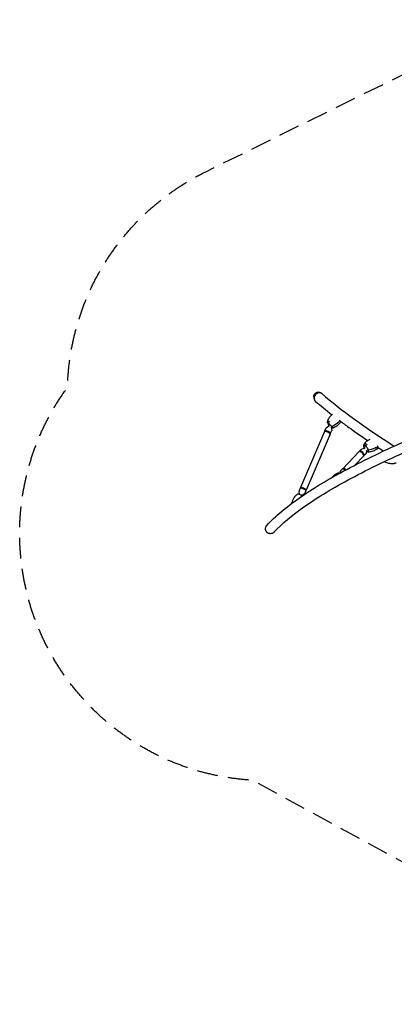
# Model space of a CAD drawing. Units: millimetres. Extents: x -5111 to 5110, y -2907 to 3070.
# Drawn here: x -5111 to -2835, y -2907 to 3070 of the extents above; entities that cross this region are included whole.
import ezdxf

# ---------------------------------------------------------------- set-up
doc = ezdxf.new("R2010")
doc.units = ezdxf.units.MM
doc.header["$LTSCALE"] = 20
doc.linetypes.add('HIDDEN', pattern=[9.525, 6.35, -3.175])
doc.layers.add('2d', color=230, linetype='Continuous')
doc.layers.add('EN-Safetyzone', color=93, linetype='HIDDEN')

msp = doc.modelspace()

# ---------------------------------------------------------------- linework, layer by layer
at = {"layer": '2d'}
for p, q in [((-3273.1, 799.4), (-3273.3, 799.5)), ((-3272.2, 798.6), (-3273, 797.7)), ((-3232.8, 602.5), (-3248.5, 591.1)), ((-3218.6, 603.9), (-3215, 601.1)), ((-3258.7, 569.5), (-3405.1, 229.8)), ((-3223.8, 554.5), (-3370.2, 214.8)), ((-3256.8, 574), (-3250.4, 588.7)), ((-3255, 570.4), (-3256.3, 572.3)), ((-3255.1, 570.4), (-3254.8, 571)), ((-3225.7, 557.7), (-3225.4, 558.3)), ((-3225.7, 557.8), (-3223.5, 558.1)), ((-3221.9, 558.9), (-3215.5, 573.7)), ((-3217.6, 595.9), (-3215.1, 576.7)), ((-3049.5, 446.6), (-3148, 344.2)), ((-3022.1, 420.2), (-3073.9, 366.5)), ((-3046.4, 449.8), (-3036.2, 460.4)), ((-3015.3, 466.2), (-3031.9, 462.7)), ((-3019, 423.4), (-3008.8, 434)), ((-3016.9, 474), (-3018.8, 475.3)), ((-3003.8, 455.2), (-3006.7, 438.4)), ((-2994.3, 459.1), (-2998.8, 462)), ((-3164.8, 318.1), (-3163.4, 326)), ((-3151.1, 341), (-3161.3, 330.4)), ((-3141.2, 342.5), (-3142.3, 342.6)), ((-3139.8, 340.2), (-3141.7, 341)), ((-3411.3, 188.5), (-3413.8, 207.5)), ((-3407, 225.3), (-3413.4, 210.6)), ((-3402.2, 226.6), (-3405.5, 226.1)), ((-3402.7, 227.7), (-3403.3, 226.5)), ((-3400.8, 228.7), (-3402.1, 228.3)), ((-3396.1, 181.8), (-3380.4, 193.2)), ((-3372.1, 210.3), (-3378.5, 195.5)), ((-3374.5, 214.7), (-3372.6, 212)), ((-3373.9, 217.2), (-3373.4, 215.9)), ((-3373.3, 215), (-3373.9, 213.8)), ((-3615.5, -32), (-3614.8, -32.6))]:
    msp.add_line(p, q, dxfattribs=at)
for centre, start, end in [((-3216.9, 618.4), 176.94458, 220.82768), ((-3216.9, 618.4), 272.55049, 278.58055), ((-2996.9, 473.9), 163.0129, 202.47509), ((-2996.9, 473.9), 249.72995, 259.24643)]:
    msp.add_arc(centre, 20, start, end, dxfattribs=at)
for centre, major_axis, ratio, start_param, end_param in [((-3293, 776.7), (25.4, -21.9), 0.897647, 1.570796, 4.365688), ((-3293.5, 775.6), (19.7, 22.8), 0.897647, 1.551011, 3.141593), ((-3292.8, 776.5), (19.7, 22.8), 0.897647, 6.240852, 7.87277), ((-3186.7, 571.6), (62.3, -56.5), 0.053556, 2.495788, 2.690399), ((-3199.7, 675.8), (70.8, 73), 0.520659, 4.028813, 4.466482), ((-3262.7, 645.3), (-62.3, 56.5), 0.053556, 2.495788, 2.690399), ((-3241.3, 562), (-17.4, 7.5), 0.217868, 3.141593, 6.283185), ((-3239.3, 566.5), (-17.4, 7.5), 0.217868, 4.712389, 6.624626), ((-3240.1, 564.7), (-14.7, 6.3), 0.217868, 4.712389, 6.283185), ((-3240.9, 562.9), (-14.7, 6.3), 0.217868, 4.712389, 5.649047), ((-3240.9, 562.9), (-14.7, 6.3), 0.217868, 3.775731, 4.712389), ((-3240.1, 564.7), (-14.7, 6.3), 0.217868, 3.141593, 4.712389), ((-3239.3, 566.5), (-17.4, 7.5), 0.217868, 2.800152, 4.712389), ((-2990.2, 417.6), (43.5, -72), 0.328466, 2.436948, 2.631559), ((-3035.8, 433.4), (-13.7, 13.2), 0.4533, 3.141593, 6.283185), ((-3032.7, 436.6), (-13.7, 13.2), 0.4533, 4.712389, 6.544896), ((-3033.9, 435.3), (-11.5, 11.1), 0.4533, 4.712389, 5.902154), ((-3033.9, 435.3), (-11.5, 11.1), 0.4533, 3.522624, 4.712389), ((-3032.7, 436.6), (-13.7, 13.2), 0.4533, 2.879882, 4.712389), ((-3022.9, 516.8), (-43.5, 72), 0.328466, 2.454563, 2.631559), ((-2977.8, 518.9), (96.6, 31.9), 0.53902, 4.366637, 4.804306), ((-3137.4, 327.8), (-13.7, 13.2), 0.4533, 4.820371, 6.283185), ((-3134.3, 331), (-13.7, 13.2), 0.4533, 0, 0.261711), ((-3134.3, 331), (-13.7, 13.2), 0.4533, 4.743431, 6.283185), ((-3134.9, 330.4), (-11.5, 11.1), 0.4533, 4.795367, 6.110963), ((-3134.3, 331), (10.8, -10.4), 0.4533, 1.649747, 2.608093), ((-3136.2, 329.1), (-11.5, 11.1), 0.4533, 4.832151, 5.415515), ((-3354.7, 145.1), (75.4, -37.2), 0.409986, 2.840037, 2.841843), ((-3389.6, 217.8), (-17.4, 7.5), 0.217868, 4.712389, 6.283185), ((-3387.7, 222.3), (-17.4, 7.5), 0.217868, 0, 0.569621), ((-3387.7, 222.3), (-17.4, 7.5), 0.217868, 3.141593, 6.283185), ((-3388, 221.4), (-14.7, 6.3), 0.217868, 4.712389, 6.283185), ((-3388.8, 219.6), (-14.7, 6.3), 0.217868, 4.712389, 5.941744), ((-3387.7, 222.3), (13.8, -5.9), 0.217868, 1.570796, 2.916466), ((-3453.2, 106.2), (-52.5, -87.1), 0.185002, 2.584674, 2.747491), ((-3389.6, 217.8), (-17.4, 7.5), 0.217868, 3.141593, 4.712389), ((-3388.8, 219.6), (-14.7, 6.3), 0.217868, 3.483034, 4.712389), ((-3388, 221.4), (-14.7, 6.3), 0.217868, 3.141593, 4.712389), ((-3387.7, 222.3), (13.8, -5.9), 0.217868, 0.225127, 1.570796), ((-3387.7, 222.3), (-17.4, 7.5), 0.217868, 2.571971, 3.141593), ((-3589.2, -20.7), (-22.3, 20.3), 0.940298, 1.165501, 1.494812), ((-3586.9, -18.2), (21.6, 23.7), 0.940298, 2.736297, 3.298863), ((-3588.4, -21.6), (-22.3, 20.3), 0.940298, 1.456238, 1.985298)]:
    msp.add_ellipse(centre, major_axis=major_axis, ratio=ratio, start_param=start_param, end_param=end_param, dxfattribs=at)
for points, knots in [([(-3608.2, 1.4), (-3559.1, 54.7), (-3493.6, 109.7), (-3331.5, 222.9), (-3234.9, 281.1), (-3013.1, 399.2), (-2888, 459.2), (-2612.9, 579.2), (-2463, 639.3), (-2142.6, 757.8), (-1972.1, 816.2), (-1794.1, 873)], [4.9974714, 4.9974714, 4.9974714, 4.9974714, 5.1714919, 5.1714919, 5.3455123, 5.3455123, 5.5195327, 5.5195327, 5.6935532, 5.6935532, 5.8675736, 5.8675736, 5.8675736, 5.8675736]), ([(-3563.9, -39.5), (-3518.8, 9.4), (-3456.5, 62.1), (-3299.5, 171.7), (-3204.8, 228.8), (-2986.5, 345.1), (-2862.7, 404.4), (-2590, 523.4), (-2441.1, 583.1), (-2149.5, 690.9), (-2010, 739.3), (-1864.9, 786.7)], [4.9974714, 4.9974714, 4.9974714, 4.9974714, 5.1714919, 5.1714919, 5.3455123, 5.3455123, 5.5195327, 5.5195327, 5.6935532, 5.6935532, 5.8381736, 5.8381736, 5.8381736, 5.8381736]), ([(-3273.8, 798.5), (-3218.4, 750.7), (-3152.3, 699), (-3004.6, 592.5), (-2924.1, 538.1), (-2835.6, 481.3)], [5.1452608, 5.1452608, 5.1452608, 5.1452608, 5.2898018, 5.2898018, 5.4260356, 5.4260356, 5.4260356, 5.4260356]), ([(-3240.7, 629.7), (-3239.7, 633.6), (-3238.4, 637.4), (-3235.2, 644.7), (-3233.3, 648.1), (-3229.2, 654.7), (-3227, 657.7), (-3222.2, 663.6), (-3219.6, 666.4), (-3214.5, 671.4), (-3212, 673.7), (-3209.4, 675.9)], [-75.879584, -75.879584, -75.879584, -75.879584, -66.361019, -66.361019, -56.842454, -56.842454, -47.323888, -47.323888, -37.805323, -37.805323, -29.219628, -29.219628, -29.219628, -29.219628]), ([(-3236.9, 618.4), (-3238, 619.5), (-3239, 620.4), (-3240.7, 622.3), (-3241.3, 623.1), (-3242, 624), (-3241.9, 624.2), (-3241.4, 624)], [1.231144, 1.231144, 1.231144, 1.231144, 7.296458, 7.296458, 15.435418, 15.435418, 24.441619, 24.441619, 24.441619, 24.441619]), ([(-3241.8, 624), (-3241.8, 624.4), (-3241.7, 624.7), (-3241.6, 625.5), (-3241.5, 625.9), (-3241.4, 626.7), (-3241.3, 627), (-3241.1, 627.8), (-3241, 628.2), (-3240.9, 628.9), (-3240.8, 629.3), (-3240.7, 629.7)], [-4.500643, -4.500643, -4.500643, -4.500643, -3.600515, -3.600515, -2.700386, -2.700386, -1.800257, -1.800257, -0.900129, -0.900129, 0, 0, 0, 0]), ([(-3241.4, 624), (-3240.7, 626.1), (-3239.8, 628.2), (-3237.4, 632.1), (-3236, 633.9), (-3234.4, 635.6), (-3234.4, 635.6), (-3234.4, 635.6)], [0.000493, 0.000493, 0.000493, 0.000493, 7.229077, 7.229077, 14.382658, 14.382658, 14.42037, 14.42037, 14.42037, 14.42037]), ([(-3230.2, 632.3), (-3230.2, 632.3), (-3230.2, 632.3), (-3231.3, 630.2), (-3232.2, 628.1), (-3233.7, 623.5), (-3234.2, 621.2), (-3234.6, 618.8)], [-0.037723, -0.037723, -0.037723, -0.037723, 0, 0, 7.155566, 7.155566, 14.386049, 14.386049, 14.386049, 14.386049]), ([(-3234.6, 618.8), (-3232.4, 617), (-3230.2, 615.1), (-3226.1, 611.5), (-3224.1, 609.7), (-3220.4, 606.3), (-3218.7, 604.6), (-3217.1, 603.1)], [1.238882, 1.238882, 1.238882, 1.238882, 11.753635, 11.753635, 20.832162, 20.832162, 29.338176, 29.338176, 29.338176, 29.338176]), ([(-3232, 603.4), (-3232.1, 603.4), (-3232.1, 603.3), (-3232.2, 603.1), (-3232.3, 603), (-3232.4, 602.9), (-3232.4, 602.8), (-3232.6, 602.7), (-3232.6, 602.6), (-3232.7, 602.5), (-3232.8, 602.5), (-3232.8, 602.5)], [4.712389, 4.712389, 4.712389, 4.712389, 4.7381966, 4.7381966, 4.7640043, 4.7640043, 4.789812, 4.789812, 4.8156196, 4.8156196, 4.8414273, 4.8414273, 4.8414273, 4.8414273]), ([(-3232.1, 605.4), (-3232.1, 605.4), (-3232.1, 605.4), (-3232, 605.2), (-3232, 605.1), (-3231.9, 604.8), (-3231.8, 604.6), (-3231.9, 604.1), (-3231.9, 603.7), (-3232, 603.4)], [4.3733367, 4.3733367, 4.3733367, 4.3733367, 4.4570303, 4.4570303, 4.5421499, 4.5421499, 4.6272694, 4.6272694, 4.712389, 4.712389, 4.712389, 4.712389]), ([(-3217.5, 597.2), (-3217.3, 597.5), (-3217.1, 597.7), (-3216.8, 598.1), (-3216.6, 598.2), (-3216.3, 598.4), (-3216.2, 598.4), (-3216.1, 598.5), (-3216, 598.5), (-3216, 598.5)], [1.5707963, 1.5707963, 1.5707963, 1.5707963, 1.6559159, 1.6559159, 1.7410354, 1.7410354, 1.826155, 1.826155, 1.9098486, 1.9098486, 1.9098486, 1.9098486]), ([(-3213.1, 599.2), (-3211.7, 597.8), (-3210.5, 596.7), (-3208.6, 594.6), (-3208, 593.9), (-3207.3, 592.9), (-3207.4, 592.7), (-3207.9, 593)], [0, 0, 0, 0, 7.296458, 7.296458, 15.435418, 15.435418, 24.441619, 24.441619, 24.441619, 24.441619]), ([(-3201, 595.1), (-3197.2, 596.6), (-3193.5, 598.4), (-3186.6, 602.5), (-3183.3, 604.7), (-3177.1, 609.6), (-3174.2, 612.2), (-3168.7, 617.7), (-3166.1, 620.6), (-3162, 625.6), (-3160.3, 627.7), (-3158.8, 629.9)], [-75.879584, -75.879584, -75.879584, -75.879584, -66.366653, -66.366653, -56.853721, -56.853721, -47.34079, -47.34079, -37.827858, -37.827858, -31.219136, -31.219136, -31.219136, -31.219136]), ([(-3167.3, 636.3), (-3149.3, 622.8), (-3130.7, 609.1), (-3075.4, 569.3), (-3037.1, 542.6), (-2996.8, 515.3)], [5.2538305, 5.2538305, 5.2538305, 5.2538305, 5.2898018, 5.2898018, 5.3574695, 5.3574695, 5.3574695, 5.3574695]), ([(-3250.4, 588.7), (-3250.4, 588.9), (-3250.3, 589.1), (-3250, 589.5), (-3249.9, 589.7), (-3249.7, 590), (-3249.5, 590.2), (-3249.2, 590.5), (-3249.1, 590.6), (-3248.8, 590.9), (-3248.7, 591), (-3248.5, 591.1)], [4.712389, 4.712389, 4.712389, 4.712389, 4.7381966, 4.7381966, 4.7640043, 4.7640043, 4.789812, 4.789812, 4.8156196, 4.8156196, 4.8414273, 4.8414273, 4.8414273, 4.8414273]), ([(-3217.6, 595.9), (-3217.7, 596), (-3217.7, 596), (-3217.7, 596.2), (-3217.7, 596.3), (-3217.7, 596.4), (-3217.6, 596.5), (-3217.6, 596.7), (-3217.6, 596.8), (-3217.5, 597), (-3217.5, 597.1), (-3217.5, 597.2)], [1.441758, 1.441758, 1.441758, 1.441758, 1.4675657, 1.4675657, 1.4933733, 1.4933733, 1.519181, 1.519181, 1.5449887, 1.5449887, 1.5707963, 1.5707963, 1.5707963, 1.5707963]), ([(-3215.1, 576.7), (-3215.1, 576.5), (-3215.1, 576.3), (-3215.1, 576), (-3215.1, 575.8), (-3215.1, 575.4), (-3215.1, 575.1), (-3215.2, 574.7), (-3215.3, 574.5), (-3215.4, 574.1), (-3215.5, 573.9), (-3215.5, 573.7)], [1.441758, 1.441758, 1.441758, 1.441758, 1.4675657, 1.4675657, 1.4933733, 1.4933733, 1.519181, 1.519181, 1.5449887, 1.5449887, 1.5707963, 1.5707963, 1.5707963, 1.5707963]), ([(-3207.5, 592.9), (-3207.1, 593), (-3206.7, 593.1), (-3205.8, 593.4), (-3205.3, 593.5), (-3204.5, 593.8), (-3204, 594), (-3203.1, 594.3), (-3202.7, 594.4), (-3201.9, 594.7), (-3201.4, 594.9), (-3201, 595.1)], [-5.275246, -5.275246, -5.275246, -5.275246, -4.220196, -4.220196, -3.165147, -3.165147, -2.110098, -2.110098, -1.055049, -1.055049, 0, 0, 0, 0]), ([(-3019.5, 477.8), (-3020.1, 479.7), (-3020.3, 481.4), (-3020.4, 484.3), (-3020.1, 485.4), (-3018.9, 487), (-3017.9, 487.5), (-3016.6, 487.4)], [0, 0, 0, 0, 7.296458, 7.296458, 15.435418, 15.435418, 24.441619, 24.441619, 24.441619, 24.441619]), ([(-3020.1, 485), (-3020, 485.2), (-3020, 485.4), (-3019.9, 485.7), (-3019.8, 485.8), (-3019.7, 486.1), (-3019.7, 486.3), (-3019.6, 486.6), (-3019.5, 486.7), (-3019.4, 487), (-3019.3, 487.2), (-3019.3, 487.3)], [-1.944912, -1.944912, -1.944912, -1.944912, -1.555929, -1.555929, -1.166947, -1.166947, -0.777965, -0.777965, -0.388982, -0.388982, 0, 0, 0, 0]), ([(-3019.3, 487.3), (-3017.9, 491.1), (-3016.1, 494.6), (-3011.9, 501.1), (-3009.5, 504.1), (-3004.4, 509.4), (-3001.6, 511.8), (-2995.9, 516), (-2992.9, 517.9), (-2987.1, 521.2), (-2984.2, 522.5), (-2981.4, 523.8)], [-75.879584, -75.879584, -75.879584, -75.879584, -66.367485, -66.367485, -56.855385, -56.855385, -47.343286, -47.343286, -37.831186, -37.831186, -29.272639, -29.272639, -29.272639, -29.272639]), ([(-3016.6, 487.4), (-3015.2, 489.3), (-3013.5, 491.1), (-3009.9, 494.2), (-3007.9, 495.5), (-3005.8, 496.7), (-3005.8, 496.7), (-3005.8, 496.7)], [0.000493, 0.000493, 0.000493, 0.000493, 7.229077, 7.229077, 14.382658, 14.382658, 14.42037, 14.42037, 14.42037, 14.42037]), ([(-3000.4, 493.1), (-3000.4, 493.1), (-3000.4, 493.1), (-3001.9, 491.5), (-3003.2, 489.8), (-3005.8, 485.9), (-3007, 483.9), (-3008, 481.7)], [-0.037723, -0.037723, -0.037723, -0.037723, 0, 0, 7.155566, 7.155566, 14.386049, 14.386049, 14.386049, 14.386049]), ([(-3008, 481.7), (-3006, 479.5), (-3004.1, 477.2), (-3000.9, 472.6), (-2999.5, 470.4), (-2997.1, 465.9), (-2996.1, 463.8), (-2995.3, 461.8)], [1.238882, 1.238882, 1.238882, 1.238882, 11.753635, 11.753635, 20.832162, 20.832162, 29.338176, 29.338176, 29.338176, 29.338176]), ([(-3036.2, 460.4), (-3036, 460.6), (-3035.7, 460.8), (-3035.2, 461.3), (-3034.9, 461.5), (-3034.3, 461.8), (-3034, 462), (-3033.5, 462.2), (-3033.1, 462.3), (-3032.5, 462.5), (-3032.2, 462.6), (-3031.9, 462.7)], [4.712389, 4.712389, 4.712389, 4.712389, 4.7718935, 4.7718935, 4.8313979, 4.8313979, 4.8909024, 4.8909024, 4.9504069, 4.9504069, 5.0099114, 5.0099114, 5.0099114, 5.0099114]), ([(-3015.1, 466.4), (-3015.1, 466.4), (-3015.1, 466.3), (-3015.2, 466.3), (-3015.2, 466.3), (-3015.2, 466.3), (-3015.3, 466.2), (-3015.3, 466.2), (-3015.3, 466.2), (-3015.3, 466.2)], [4.712389, 4.712389, 4.712389, 4.712389, 4.7718935, 4.7718935, 4.8313979, 4.8313979, 4.8909024, 4.8909024, 4.9182521, 4.9182521, 4.9182521, 4.9182521]), ([(-3014.9, 466.6), (-3014.9, 466.6), (-3015, 466.5), (-3015.1, 466.4), (-3015.1, 466.4), (-3015.1, 466.4)], [4.475922, 4.475922, 4.475922, 4.475922, 4.6792468, 4.6792468, 4.712389, 4.712389, 4.712389, 4.712389]), ([(-3006.7, 438.4), (-3006.7, 438.1), (-3006.8, 437.8), (-3007, 437.2), (-3007.1, 436.9), (-3007.3, 436.2), (-3007.5, 435.9), (-3007.8, 435.4), (-3008, 435.1), (-3008.4, 434.5), (-3008.6, 434.3), (-3008.8, 434)], [1.2732739, 1.2732739, 1.2732739, 1.2732739, 1.3327784, 1.3327784, 1.3922829, 1.3922829, 1.4517874, 1.4517874, 1.5112918, 1.5112918, 1.5707963, 1.5707963, 1.5707963, 1.5707963]), ([(-3003.8, 455.2), (-3003.8, 455.2), (-3003.8, 455.2), (-3003.8, 455.2), (-3003.8, 455.2), (-3003.7, 455.3), (-3003.7, 455.3), (-3003.7, 455.3), (-3003.7, 455.3), (-3003.6, 455.4)], [1.3649332, 1.3649332, 1.3649332, 1.3649332, 1.3922829, 1.3922829, 1.4517874, 1.4517874, 1.5112918, 1.5112918, 1.5707963, 1.5707963, 1.5707963, 1.5707963]), ([(-2993.6, 456.5), (-2993.1, 454.7), (-2992.8, 453), (-2992.7, 450.1), (-2993.1, 449), (-2994.3, 447.3), (-2995.2, 446.9), (-2996.5, 447)], [0, 0, 0, 0, 7.296458, 7.296458, 15.435418, 15.435418, 24.441619, 24.441619, 24.441619, 24.441619]), ([(-2996.3, 447), (-2995.7, 447), (-2995.1, 447), (-2993.9, 447), (-2993.3, 447), (-2992.1, 447), (-2991.5, 447.1), (-2990.3, 447.1), (-2989.7, 447.2), (-2988.5, 447.3), (-2987.9, 447.3), (-2987.3, 447.4)], [-6.631232, -6.631232, -6.631232, -6.631232, -5.304986, -5.304986, -3.978739, -3.978739, -2.652493, -2.652493, -1.326246, -1.326246, 0, 0, 0, 0]), ([(-2987.3, 447.4), (-2983.1, 447.8), (-2978.9, 448.6), (-2970.7, 450.6), (-2966.8, 451.8), (-2959.1, 454.7), (-2955.4, 456.4), (-2948.2, 460), (-2944.7, 462), (-2938, 466.4), (-2934.8, 468.7), (-2931.7, 471.1)], [-75.879584, -75.879584, -75.879584, -75.879584, -66.401395, -66.401395, -56.923207, -56.923207, -47.445018, -47.445018, -37.966829, -37.966829, -28.48864, -28.48864, -28.48864, -28.48864]), ([(-2932.2, 471.7), (-2931.6, 471.1), (-2931.6, 470.9), (-2932.1, 471.5), (-2932.6, 472.1), (-2933.6, 474.3), (-2934.2, 475.8), (-2934.7, 477.7)], [0, 0, 0, 0, 9.375874, 9.375874, 17.470612, 17.470612, 25.61345, 25.61345, 25.61345, 25.61345]), ([(-2843.8, 374.1), (-2848.1, 374), (-2852.3, 374.2), (-2860.5, 375), (-2864.6, 375.7), (-2872.5, 377.4), (-2876.3, 378.4), (-2883.9, 380.8), (-2887.5, 382.2), (-2893.1, 384.6), (-2895.1, 385.5), (-2897, 386.5)], [-75.879584, -75.879584, -75.879584, -75.879584, -66.381195, -66.381195, -56.882806, -56.882806, -47.384416, -47.384416, -37.886027, -37.886027, -32.477225, -32.477225, -32.477225, -32.477225]), ([(-2837.3, 374.5), (-2837.7, 374.5), (-2838.1, 374.4), (-2839, 374.3), (-2839.5, 374.3), (-2840.3, 374.3), (-2840.8, 374.2), (-2841.6, 374.2), (-2842.1, 374.2), (-2842.9, 374.1), (-2843.4, 374.1), (-2843.8, 374.1)], [-4.857795, -4.857795, -4.857795, -4.857795, -3.886236, -3.886236, -2.914677, -2.914677, -1.943118, -1.943118, -0.971559, -0.971559, 0, 0, 0, 0]), ([(-2834.8, 375), (-2835.9, 374.6), (-2837.1, 374.5), (-2839.6, 374.4), (-2841, 374.7), (-2842.4, 375.3), (-2842.4, 375.3), (-2842.5, 375.3)], [1.405594, 1.405594, 1.405594, 1.405594, 7.229077, 7.229077, 14.382658, 14.382658, 14.42037, 14.42037, 14.42037, 14.42037]), ([(-2836.1, 378.3), (-2836.1, 378.3), (-2836.1, 378.3), (-2833.9, 378.1), (-2831.7, 378.1), (-2827.6, 378.8), (-2825.6, 379.3), (-2823.8, 380.1)], [-0.037723, -0.037723, -0.037723, -0.037723, 0, 0, 7.155566, 7.155566, 14.386049, 14.386049, 14.386049, 14.386049]), ([(-3218.6, 288), (-3218.1, 288.6), (-3217.5, 289.1), (-3214.4, 292.4), (-3211.7, 295), (-3206.1, 300), (-3203.1, 302.4), (-3197.1, 307), (-3194.1, 309.2), (-3190.9, 311.2)], [5.7711825, 5.7711825, 5.7711825, 5.7711825, 5.7797963, 5.7797963, 5.8230897, 5.8230897, 5.8663831, 5.8663831, 5.9096765, 5.9096765, 5.9096765, 5.9096765]), ([(-3190.9, 311.2), (-3190.5, 311.5), (-3190, 311.8), (-3189, 312.4), (-3188.5, 312.6), (-3187.6, 313.2), (-3187.1, 313.4), (-3186.1, 314), (-3185.6, 314.2), (-3184.6, 314.7), (-3184.1, 314.9), (-3183.6, 315.1)], [5.90967651, 5.90967651, 5.90967651, 5.90967651, 5.92929356, 5.92929356, 5.94891062, 5.94891062, 5.96852767, 5.96852767, 5.98814472, 5.98814472, 6.00776178, 6.00776178, 6.00776178, 6.00776178]), ([(-3174.5, 317.3), (-3176.7, 317.1), (-3178.9, 316.7), (-3183.2, 315.4), (-3185.2, 314.4), (-3187.1, 313.3), (-3187.1, 313.3), (-3187.1, 313.3)], [0.000493, 0.000493, 0.000493, 0.000493, 7.229077, 7.229077, 14.382658, 14.382658, 14.42037, 14.42037, 14.42037, 14.42037]), ([(-3161.3, 330.4), (-3161.5, 330.2), (-3161.7, 329.9), (-3162.1, 329.3), (-3162.3, 329.1), (-3162.6, 328.5), (-3162.8, 328.2), (-3163, 327.6), (-3163.1, 327.3), (-3163.3, 326.6), (-3163.4, 326.3), (-3163.4, 326)], [1.5707963, 1.5707963, 1.5707963, 1.5707963, 1.6303008, 1.6303008, 1.6898053, 1.6898053, 1.7493098, 1.7493098, 1.8088142, 1.8088142, 1.8683187, 1.8683187, 1.8683187, 1.8683187]), ([(-3437.2, 177.2), (-3437.1, 177.4), (-3436.9, 177.5), (-3436.7, 177.9), (-3436.5, 178.1), (-3436.3, 178.4), (-3436.2, 178.6), (-3435.9, 178.9), (-3435.8, 179.1), (-3435.5, 179.4), (-3435.4, 179.6), (-3435.2, 179.8)], [-67.380409, -67.380409, -67.380409, -67.380409, -66.864965, -66.864965, -66.349521, -66.349521, -65.834077, -65.834077, -65.318633, -65.318633, -64.803189, -64.803189, -64.803189, -64.803189]), ([(-3436.4, 178.1), (-3436.4, 178.1), (-3436.4, 178.1), (-3435.7, 179.2), (-3434.9, 180.3), (-3434, 181.2)], [-0.037723, -0.037723, -0.037723, -0.037723, 0, 0, 5.20134, 5.20134, 5.20134, 5.20134]), ([(-3434, 181.2), (-3433.2, 182), (-3432.5, 182.7), (-3431, 184), (-3430.2, 184.7), (-3428.7, 185.9), (-3427.9, 186.4), (-3426.3, 187.5), (-3425.5, 188), (-3423.9, 188.9), (-3423.1, 189.3), (-3422.3, 189.8)], [3.4725515, 3.4725515, 3.4725515, 3.4725515, 3.5062184, 3.5062184, 3.5398854, 3.5398854, 3.5735523, 3.5735523, 3.6072192, 3.6072192, 3.6408862, 3.6408862, 3.6408862, 3.6408862]), ([(-3422.2, 189.8), (-3424.3, 188.8), (-3426.2, 187.5), (-3429.7, 184.4), (-3431.3, 182.7), (-3432.7, 180.8), (-3432.7, 180.8), (-3432.8, 180.8)], [0.000493, 0.000493, 0.000493, 0.000493, 7.229077, 7.229077, 14.382658, 14.382658, 14.42037, 14.42037, 14.42037, 14.42037]), ([(-3401.3, 184.4), (-3403.5, 185.6), (-3405.7, 186.6), (-3410.4, 188.4), (-3412.8, 189), (-3417.6, 189.8), (-3420, 190), (-3422.2, 189.8)], [0, 0, 0, 0, 7.296458, 7.296458, 15.435418, 15.435418, 24.441619, 24.441619, 24.441619, 24.441619]), ([(-3413.4, 210.6), (-3413.5, 210.4), (-3413.5, 210.2), (-3413.7, 209.7), (-3413.7, 209.5), (-3413.8, 209.1), (-3413.8, 208.9), (-3413.8, 208.5), (-3413.8, 208.3), (-3413.8, 207.9), (-3413.8, 207.7), (-3413.8, 207.5)], [1.5707963, 1.5707963, 1.5707963, 1.5707963, 1.596604, 1.596604, 1.6224117, 1.6224117, 1.6482193, 1.6482193, 1.674027, 1.674027, 1.6998347, 1.6998347, 1.6998347, 1.6998347]), ([(-3396.1, 181.8), (-3396.1, 181.8), (-3396.2, 181.7), (-3396.3, 181.6), (-3396.4, 181.6), (-3396.4, 181.5), (-3396.4, 181.5), (-3396.4, 181.5)], [4.58335065, 4.58335065, 4.58335065, 4.58335065, 4.60915832, 4.60915832, 4.63496598, 4.63496598, 4.63693182, 4.63693182, 4.63693182, 4.63693182]), ([(-3380.4, 193.2), (-3380.3, 193.3), (-3380.1, 193.4), (-3379.8, 193.6), (-3379.7, 193.8), (-3379.4, 194.1), (-3379.3, 194.2), (-3379, 194.6), (-3378.9, 194.7), (-3378.7, 195.1), (-3378.6, 195.3), (-3378.5, 195.5)], [4.5833507, 4.5833507, 4.5833507, 4.5833507, 4.6091583, 4.6091583, 4.634966, 4.634966, 4.6607736, 4.6607736, 4.6865813, 4.6865813, 4.712389, 4.712389, 4.712389, 4.712389]), ([(-3458.4, 133.2), (-3458.3, 133.5), (-3458.2, 133.8), (-3457.3, 136.8), (-3456.4, 139.5), (-3454.5, 144.8), (-3453.5, 147.4), (-3451.2, 152.6), (-3450, 155.2), (-3447.5, 160.3), (-3446.2, 162.9), (-3444.8, 165.3)], [3.27189974, 3.27189974, 3.27189974, 3.27189974, 3.27453714, 3.27453714, 3.29657454, 3.29657454, 3.31861194, 3.31861194, 3.34064934, 3.34064934, 3.36268674, 3.36268674, 3.36268674, 3.36268674]), ([(-3444.8, 165.3), (-3444.3, 166.1), (-3443.9, 167), (-3442.9, 168.6), (-3442.4, 169.4), (-3441.5, 171), (-3440.9, 171.8), (-3439.9, 173.3), (-3439.4, 174.1), (-3438.3, 175.7), (-3437.8, 176.4), (-3437.2, 177.2)], [-12.780359, -12.780359, -12.780359, -12.780359, -10.521932, -10.521932, -8.263506, -8.263506, -6.005079, -6.005079, -3.746653, -3.746653, -1.488226, -1.488226, -1.488226, -1.488226]), ([(-3614.8, -32.6), (-3615, -32.3), (-3615.1, -32), (-3615.6, -30.7), (-3615.9, -29.7), (-3616.4, -27.8), (-3616.6, -26.8), (-3616.7, -25.9), (-3616.9, -25), (-3617, -24), (-3617.1, -21.9), (-3617.1, -20.9), (-3617.1, -18.8), (-3617, -17.8), (-3616.7, -15.8), (-3616.5, -14.8), (-3616.1, -12.9), (-3615.8, -11.9), (-3615.2, -9.9), (-3614.8, -8.9), (-3613.9, -6.9), (-3613.4, -6), (-3612.4, -4.1), (-3611.8, -3.3), (-3610.7, -1.6), (-3610.1, -0.8), (-3609, 0.5), (-3608.6, 0.9), (-3608.2, 1.4)], [-6.543015, -6.543015, -6.543015, -6.543015, -5.659492, -5.659492, -2.829746, -2.829746, 0, 0, 0, 2.848185, 2.848185, 5.69637, 5.69637, 8.544555, 8.544555, 11.39274, 11.39274, 14.352815, 14.352815, 17.312889, 17.312889, 20.272963, 20.272963, 23.233038, 23.233038, 26.227366, 26.227366, 27.865889, 27.865889, 27.865889, 27.865889]), ([(-3563.9, -39.5), (-3564.2, -39.9), (-3564.6, -40.2), (-3565.7, -41.3), (-3566.5, -42.1), (-3568.2, -43.4), (-3569, -44), (-3570.6, -45.2), (-3571.5, -45.7), (-3573.3, -46.7), (-3574.3, -47.2), (-3576.2, -48), (-3577.2, -48.4), (-3579.2, -49.1), (-3580.2, -49.3), (-3582.1, -49.7), (-3583.1, -49.9), (-3585.2, -50.2), (-3586.2, -50.3), (-3588.4, -50.3), (-3589.4, -50.3), (-3591.5, -50.1), (-3592.5, -50), (-3594.4, -49.6), (-3595.3, -49.4), (-3596.5, -49.1), (-3596.7, -49), (-3596.9, -48.9)], [120.084366, 120.084366, 120.084366, 120.084366, 121.444773, 121.444773, 124.439273, 124.439273, 127.433774, 127.433774, 130.36618, 130.36618, 133.298585, 133.298585, 136.230991, 136.230991, 139.163397, 139.163397, 142.076358, 142.076358, 144.98932, 144.98932, 147.902281, 147.902281, 150.815243, 150.815243, 153.613409, 153.613409, 154.219881, 154.219881, 154.219881, 154.219881])]:
    msp.add_open_spline(points, degree=3, knots=knots, dxfattribs=at)
for points in [[(-3313.2, 752.8), (-3283, 726.7), (-3249.9, 699.8), (-3214, 671.9)], [(-3214.7, 598.1), (-3214.9, 598.3), (-3215, 598.4), (-3215.2, 598.5)], [(-3180.1, 622.3), (-3175.2, 626.1), (-3170.5, 630.4), (-3166, 634.8)], [(-3166, 634.8), (-3170.5, 630.4), (-3175.2, 626.1), (-3180.1, 622.3)], [(-3166, 634.8), (-3167.1, 635.9), (-3168.1, 637.2), (-3169, 638.4)], [(-3161.8, 632.1), (-3163.1, 632.6), (-3164.5, 633.5), (-3166, 634.8)], [(-2934.7, 477.7), (-2935.4, 479.5), (-2936, 481.4), (-2936.5, 483.4)], [(-3016.2, 468.8), (-3016.8, 470.1), (-3017.3, 471.4), (-3017.8, 472.6)], [(-3003.6, 455.4), (-3003.5, 455.5), (-3003.4, 455.5), (-3003.4, 455.5)], [(-2951.8, 470), (-2945.9, 472.2), (-2940.1, 474.8), (-2934.7, 477.7)], [(-2934.7, 477.7), (-2940.1, 474.8), (-2945.9, 472.2), (-2951.8, 470)], [(-2932.8, 472.5), (-2922.1, 465.5), (-2911.4, 458.5), (-2900.5, 451.5)], [(-2932.2, 471.7), (-2932.3, 471.8), (-2932.4, 472), (-2932.5, 472.1)], [(-3168.6, 316), (-3170.6, 316.7), (-3172.5, 317.1), (-3174.5, 317.3)], [(-3393.5, 179.5), (-3394.2, 180), (-3395, 180.6), (-3395.8, 181.1)]]:
    msp.add_open_spline(points, degree=3, dxfattribs=at)
for points, weights in [([(-3217.1, 603.1), (-3216, 602.1), (-3215, 601.1)], [1.00001323423, 1.00000902714, 1.00000349451]), ([(-3215, 601.1), (-3214, 600.2), (-3213.1, 599.2)], [1.00000349451, 1.00000902714, 1.00001323423]), ([(-3018.8, 475.3), (-3019.2, 476.6), (-3019.5, 477.8)], [1.00000349451, 1.00000902714, 1.00001323423]), ([(-3017.8, 472.6), (-3018.3, 473.9), (-3018.8, 475.3)], [1.00001323423, 1.00000902714, 1.00000349451]), ([(-2995.3, 461.8), (-2994.8, 460.4), (-2994.3, 459.1)], [1.00001323423, 1.00000902714, 1.00000349451]), ([(-2994.3, 459.1), (-2994, 457.8), (-2993.6, 456.5)], [1.00000349451, 1.00000902714, 1.00001323423]), ([(-3398.5, 182.8), (-3399.9, 183.6), (-3401.3, 184.4)], [1.00000349451, 1.00000902714, 1.00001323423]), ([(-3395.8, 181.1), (-3397.2, 182), (-3398.5, 182.8)], [1.00001323423, 1.00000902714, 1.00000349451])]:
    msp.add_rational_spline(points, weights, degree=2, dxfattribs=at)
at = {"layer": 'EN-Safetyzone', "flags": 128}
msp.add_lwpolyline([(2336.4, 2806.4, -0.103991), (2875.1, 2504.9, 0.068682), (3279.3, 2435.3, -0.32955), (4677.1, 1327.4, -0.328703), (4932.8, -434, 0.068357), (4791.1, -816.9, -0.103161), (4781.9, -1429.3, -0.341018), (3459.9, -2698.9, -0.090138), (2923.5, -2705.1, -0.165526), (1518.7, -2722.1), (1091.8, -2668.6, -0.359531), (-841.5, -2426.3), (-1346.8, -2363, -0.15655), (-2655.8, -2114.2), (-3698.5, -1546.7, -0.594463), (-4820.2, 838.1, -0.278702), (-3983.7, 2145), (-2424.5, 2913.3, -0.235417), (-485.9, 2755.4), (-427.8, 2743.5, -0.252824), (996.9, 2686.1, -0.236722)], format="xyb", close=True, dxfattribs=at)

doc.saveas('drawing.dxf')
